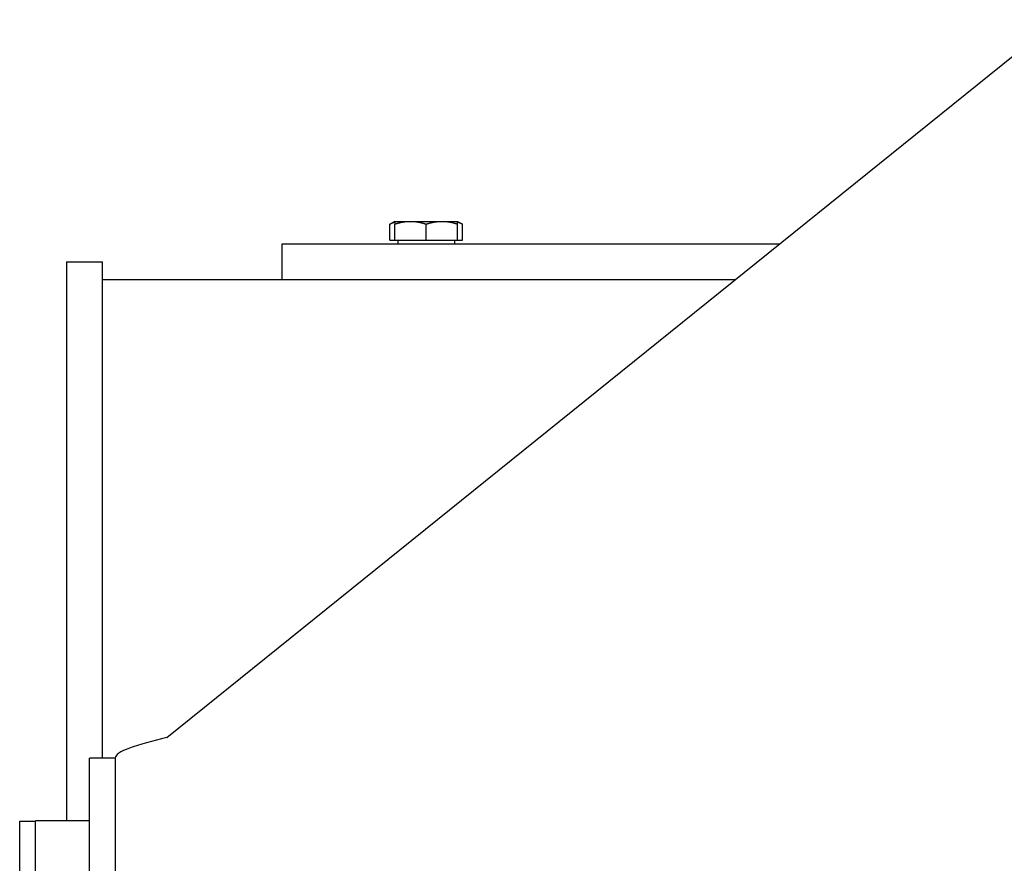
# Model space of a CAD drawing. Units: inches. Extents: x 180 to 1849, y -148 to 1143.
# Drawn here: x 1552 to 1559, y 482 to 487 of the extents above; entities that cross this region are included whole.
import ezdxf

# ---------------------------------------------------------------- set-up
doc = ezdxf.new("R2010")
doc.units = ezdxf.units.IN
doc.header["$MEASUREMENT"] = 0
doc.layers.get('0').update_dxf_attribs({"linetype": 'CONTINUOUS'})
doc.layers.add('JRC_ObjectM', color=2, linetype='CONTINUOUS')

# ---------------------------------------------------------------- blocks, each defined once
blk = doc.blocks.new('Varion_ End')
for p, q in [((7.9905, -6.2257), (1.797, -1.24)), ((5.9687, -2.6407), (5.9349, -2.6603)), ((5.9349, -2.772), (5.9349, -2.6603)), ((6.0781, -2.6407), (5.9687, -2.6407)), ((5.9687, -2.772), (5.9687, -2.6603)), ((6.2969, -2.6407), (6.0781, -2.6407)), ((6.1875, -2.772), (6.1875, -2.6603)), ((6.4062, -2.6407), (6.2969, -2.6407)), ((6.4062, -2.6407), (6.4401, -2.6603)), ((6.4062, -2.772), (6.4062, -2.6603)), ((6.4401, -2.772), (6.4401, -2.6603)), ((7.1875, -2.797), (3.7312, -2.797)), ((5.9687, -2.772), (5.9349, -2.772)), ((6.1875, -2.772), (5.9687, -2.772)), ((5.9906, -2.772), (5.9906, -2.797)), ((6.4062, -2.772), (6.1875, -2.772)), ((6.3844, -2.772), (6.3844, -2.797)), ((6.4401, -2.772), (6.4062, -2.772)), ((7.1875, -3.047), (7.1875, -2.797)), ((8.6875, -2.922), (8.4375, -2.922)), ((8.4375, -6.37), (8.4375, -2.922)), ((8.6875, -2.922), (8.6875, -6.8055)), ((4.0418, -3.047), (8.4375, -3.047)), ((8.3491, -6.37), (8.5284, -6.37)), ((8.3491, -6.37), (8.3491, -8.0821)), ((8.5284, -8.2614), (8.5284, -6.37)), ((8.5286, -6.8055), (8.5286, -11.2438)), ((8.5286, -6.8055), (8.9036, -6.8055)), ((8.9036, -11.2438), (8.9036, -6.8055)), ((9.0126, -6.8075), (8.9036, -6.8075)), ((9.0126, -8.1825), (9.0126, -6.8075))]:
    blk.add_line(p, q)
for points, weights in [([(5.9687, -2.6452), (5.9528, -2.65), (5.9349, -2.6603)], [1.01895290532, 1.01965956375, 1]), ([(5.9687, -2.6603), (5.9687, -2.6407), (5.9687, -2.6407)], [1, 1.0379548493, 1]), ([(6.0781, -2.6407), (6.0274, -2.6407), (5.9687, -2.6603)], [1, 1.0379548493, 1]), ([(6.1875, -2.6603), (6.1289, -2.6407), (6.0781, -2.6407)], [1, 1.0379548493, 1]), ([(6.2969, -2.6407), (6.2461, -2.6407), (6.1875, -2.6603)], [1, 1.0379548493, 1]), ([(6.4062, -2.6603), (6.3476, -2.6407), (6.2969, -2.6407)], [1, 1.0379548493, 1]), ([(6.4062, -2.6407), (6.4062, -2.6407), (6.4062, -2.6603)], [1, 1.0379548493, 1]), ([(6.4401, -2.6603), (6.4222, -2.65), (6.4062, -2.6452)], [1, 1.01965956375, 1.01895290532])]:
    blk.add_rational_spline(points, weights, degree=2)
blk.add_open_spline([(7.9905, -6.2257), (8.0869, -6.2504), (8.1826, -6.275), (8.2493, -6.2997), (8.3126, -6.3232), (8.3491, -6.3466), (8.3491, -6.37)], degree=3, knots=[0, 0, 0, 0, 0.806009, 0.806009, 0.806009, 1.570796, 1.570796, 1.570796, 1.570796])

msp = doc.modelspace()

# ---------------------------------------------------------------- block references
at = {"layer": 'JRC_ObjectM', "xscale": -1}
msp.add_blockref('Varion_ End', (1561.3007, 488.6105), dxfattribs=at)

doc.saveas('drawing.dxf')
